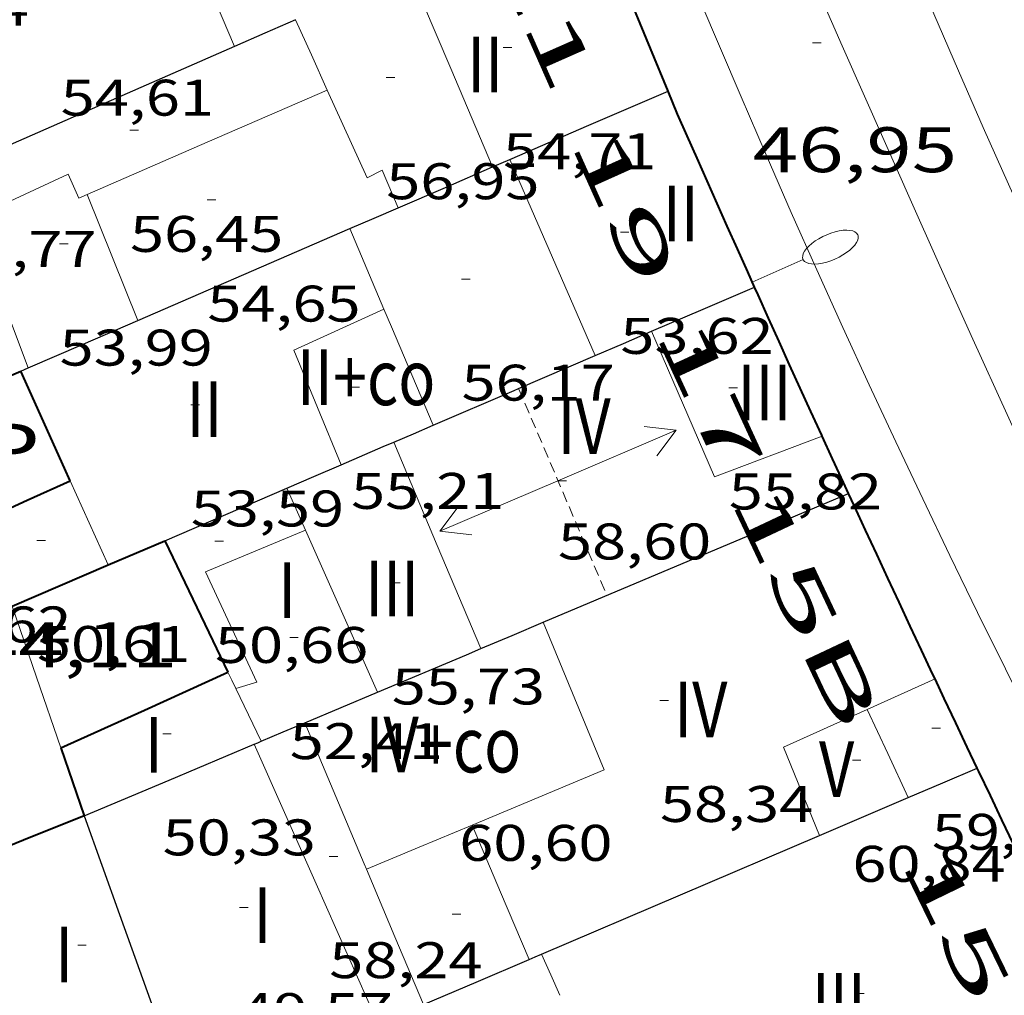
# Model space of a CAD drawing. Units: inches. Extents: x 451000 to 452044, y 4598495 to 4599002.
# Drawn here: x 451798 to 451821, y 4598532 to 4598555 of the extents above; entities that cross this region are included whole.
import ezdxf
from ezdxf.enums import TextEntityAlignment as Align

# ---------------------------------------------------------------- set-up
doc = ezdxf.new("R2010")
doc.units = ezdxf.units.IN
doc.header["$MEASUREMENT"] = 0
doc.linetypes.add('DGN Style 1', pattern=[6.27157924, 0.01043524, -6.261144000000001])
doc.linetypes.add('TRAZOS2', pattern=[0.375, 0.25, -0.125])
for name, color, linetype, lineweight in [('CARENER', 7, 'Continuous', 0), ('COTA ALTIMETRICA', 7, 'Continuous', 0), ('COTA EDIFICI', 7, 'Continuous', 0), ('EIX VIA URBANA PAVIMENTADA', 7, 'Continuous', 0), ('FACANA EXTERIOR', 7, 'Continuous', 0), ('FACANA INTERIOR', 7, 'Continuous', 0), ('FANAL', 7, 'Continuous', 0), ('LINIA VOLUMETRICA', 7, 'Continuous', 0), ('MITGERES', 7, 'Continuous', 0), ('MUR', 7, 'Continuous', 0), ('PATI INTERIOR', 7, 'Continuous', 0), ('TEXT DE NUMERO DE PLANTES', 7, 'Continuous', 0), ('TEXT DE NUMERO DE POLICIA', 7, 'Continuous', 0), ('VORERA', 7, 'Continuous', 0)]:
    doc.layers.add(name, color=color, linetype=linetype, lineweight=lineweight)
doc.styles.add('Style-Arial', font='ARIAL.TTF')

# ---------------------------------------------------------------- blocks, each defined once
blk = doc.blocks.new('COTA')
at = {"color": 0, "linetype": 'ByBlock', "lineweight": -2}
blk.add_line((0, 0), (0.2, 0), dxfattribs=at)
blk = doc.blocks.new('FANALP')
at = {"color": 0, "linetype": 'ByBlock', "lineweight": -2, "flags": 128}
for points in [[(2.7, 0), (2.692, 0.046), (2.668, 0.09), (2.63, 0.132), (2.576, 0.17), (2.51, 0.206), (2.432, 0.236), (2.344, 0.262), (2.248, 0.28), (2.146, 0.294), (2.04, 0.3), (1.936, 0.298), (1.83, 0.292), (1.73, 0.278), (1.636, 0.256), (1.55, 0.23), (1.474, 0.198), (1.41, 0.162), (1.36, 0.122), (1.326, 0.08), (1.304, 0.036), (1.3, -0.01), (1.312, -0.056), (1.34, -0.1), (1.382, -0.14), (1.438, -0.18), (1.508, -0.214), (1.588, -0.242), (1.678, -0.266), (1.776, -0.284), (1.878, -0.296), (1.982, -0.3), (2.088, -0.298), (2.192, -0.288), (2.292, -0.272), (2.384, -0.252), (2.468, -0.224), (2.54, -0.19), (2.602, -0.154), (2.648, -0.112), (2.68, -0.07), (2.698, -0.024), (2.7, 0)], [(1.3, 0), (0, 0)]]:
    blk.add_lwpolyline(points, dxfattribs=at)
blk = doc.blocks.new('SENTIT')
at = {"color": 0, "linetype": 'ByBlock', "lineweight": -2}
blk.add_line((0, 0), (3, 0), dxfattribs=at)
at = {"color": 0, "linetype": 'ByBlock', "lineweight": -2, "flags": 128}
blk.add_lwpolyline([(2.35, 0.376), (3, 0), (2.35, -0.374)], dxfattribs=at)

msp = doc.modelspace()

# ---------------------------------------------------------------- linework, layer by layer
at = {"layer": 'CARENER', "color": 1, "linetype": 'TRAZOS2', "lineweight": 20}
for points, elevation in [([(451809.9993531329, 4598546.001735884), (451809.9995064618, 4598546.001376494)], 58.62931435534119), ([(451809.9995064618, 4598546.001376494), (451812.0607874858, 4598541.169908036)], 58.62930965278976)]:
    msp.add_lwpolyline(points, dxfattribs=dict(at, elevation=elevation))
at = {"layer": 'EIX VIA URBANA PAVIMENTADA', "color": 1, "linetype": 'Continuous', "lineweight": 20}
msp.add_polyline3d([(451828.0277365996, 4598531.200771426, 44.65806923776321), (451827.1497491843, 4598533.038780937, 44.84006951993602), (451826.331760997, 4598534.762789817, 45.01106978505441), (451825.5687720983, 4598536.381798116, 45.1710700331184), (451824.85678252, 4598537.900805873, 45.32207026722881), (451824.1927923028, 4598539.325813121, 45.46407048738561), (451823.5738014876, 4598540.66281989, 45.59707069358881), (451822.9948101122, 4598541.917826229, 45.72207088738881), (451822.4538182041, 4598543.094832158, 45.83907106878561), (451821.4458334097, 4598545.304843233, 46.06007141142401), (451820.5698467411, 4598547.240852881, 46.25407171220161), (451819.8068584267, 4598548.9368613, 46.42407197576961), (451819.1428686722, 4598550.422868643, 46.57307220677921), (451818.5648776476, 4598551.723875045, 46.70307240833122), (451817.5578933783, 4598554.002886219, 46.93207276337281), (451816.8069052039, 4598555.714894571, 47.1040730300416)], dxfattribs=at)
at = {"layer": 'FACANA EXTERIOR', "color": 1, "linetype": 'Continuous', "lineweight": 40, "flags": 128}
for points, elevation in [([(451813.4878761519, 4598552.944914215), (451813.0769027567, 4598553.936939444), (451812.4478943085, 4598555.473924621), (451811.8258974438, 4598557.013923015), (451811.5939090939, 4598557.596934392)], 55.23011386134348), ([(451817.704815448, 4598543.548869452), (451817.5868125611, 4598543.804868534), (451817.3318210153, 4598544.358873539), (451817.0878246669, 4598544.889876212)], 58.77409118416836)]:
    msp.add_lwpolyline(points, dxfattribs=dict(at, elevation=elevation))
at = {"layer": 'FACANA EXTERIOR', "color": 1, "linetype": 'Continuous', "lineweight": 40, "elevation": 55.23011377674993}
msp.add_lwpolyline([(451813.4878767335, 4598552.944912811), (451813.4878761519, 4598552.944914215)], dxfattribs=at)
at = {"layer": 'FACANA EXTERIOR', "color": 1, "linetype": 'Continuous', "lineweight": 40, "extrusion": (0.8964268235690771, 0.4359041069293377, 0.08004098667552437), "elevation": 2409550.233265232, "flags": 128}
msp.add_lwpolyline([(3937938.421117443, -193423.6195320415), (3937938.53607413, -193423.6365907443), (3937939.159173517, -193423.737933451), (3937939.780936277, -193423.8472874812), (3937940.401362413, -193423.9636560418), (3937941.020451923, -193424.088035926), (3937941.636868185, -193424.2204641123), (3937942.252847131, -193424.3609386251), (3937942.86659014, -193424.5093894584), (3937943.19583334, -193424.5926557416)], dxfattribs=at)
at = {"layer": 'FACANA EXTERIOR', "color": 1, "linetype": 'Continuous', "lineweight": 40}
for points in [[(451815.5068474578, 4598548.369893048, 57.10708853869281), (451815.3478498973, 4598548.723894803, 56.96008831078401), (451815.1078535922, 4598549.259897455, 56.72908795264161), (451814.8688572659, 4598549.792900095, 56.49008758209601), (451814.6318609273, 4598550.323902716, 56.24408720069761), (451814.3978645784, 4598550.852905313, 55.99108680844641), (451814.1648682006, 4598551.377907895, 55.73008640379201), (451813.9338718107, 4598551.900910457, 55.46208598828481), (451813.712875277, 4598552.402912913, 55.19708557742881), (451813.4878790407, 4598552.94491546, 55.23008562859201)], [(451817.0878235043, 4598544.889875656, 58.37509050460001), (451817.0778236482, 4598544.910875766, 58.36809049374721), (451816.8258274383, 4598545.461878532, 58.19009021777602), (451816.5758312162, 4598546.01088128, 58.00308992785121), (451816.3268349729, 4598546.556884015, 57.81008962862401), (451816.0798387253, 4598547.101886734, 57.60908931699361), (451815.8338424639, 4598547.644889443, 57.40008899296001), (451815.5898461905, 4598548.185892133, 57.18308865652321), (451815.5068474578, 4598548.369893048, 57.10708853869281)], [(451820.7097702937, 4598537.136836154, 60.04209308911681), (451820.475773664, 4598537.628838692, 59.98209299609282), (451820.2077775429, 4598538.194841604, 59.90509287671201), (451819.9397814144, 4598538.759844513, 59.82009274492801), (451819.7227845758, 4598539.220846874, 59.74409262709761)], [(451823.997723705, 4598530.324800645, 60.26309343175522), (451823.7577270659, 4598530.816803228, 60.28609346741441), (451823.4807309386, 4598531.383806209, 60.30409349532161), (451823.2047348128, 4598531.950809184, 60.31509351237602), (451822.9287386947, 4598532.518812157, 60.31709351547681), (451822.6527425765, 4598533.086815133, 60.31209350772482), (451822.3787464614, 4598533.654818092, 60.29909348756961), (451822.1037503448, 4598534.22282106, 60.27709345346081), (451821.8307542312, 4598534.790824012, 60.24809340849922), (451821.5577581177, 4598535.358826963, 60.21009334958401), (451821.2857620057, 4598535.926829908, 60.16509327981601), (451821.0147658953, 4598536.494832844, 60.11209319764481), (451820.7447697789, 4598537.061835772, 60.05109310307041), (451820.7097702937, 4598537.136836154, 60.04209308911681)]]:
    msp.add_polyline3d(points, dxfattribs=at)
at = {"layer": 'FACANA INTERIOR', "color": 204, "linetype": 'Continuous', "lineweight": 40, "extrusion": (0.3223174545748155, -0.8900666089604398, 0.3223242002861023), "elevation": -3947373.177137226, "flags": 128}
msp.add_lwpolyline([(1990558.034707279, 1344122.813491323), (1990558.973146054, 1344122.989907003), (1990559.912525077, 1344123.165266301)], dxfattribs=at)
at = {"layer": 'FACANA INTERIOR', "color": 204, "linetype": 'Continuous', "lineweight": 40, "extrusion": (0.7034889076928322, 0.2942322726943065, 0.6469395075726085), "elevation": 1670911.434124804, "flags": 128}
msp.add_lwpolyline([(4068095.042734222, -1417528.144040506), (4068095.367131121, -1417528.130926442), (4068097.85030489, -1417528.027325339)], dxfattribs=at)
at = {"layer": 'FACANA INTERIOR', "color": 204, "linetype": 'Continuous', "lineweight": 40, "extrusion": (0.4134536959703257, -0.9105251458847528, 1.6638898309704e-07), "elevation": -4000291.62428104, "flags": 128}
msp.add_lwpolyline([(2312657.578230701, 51.25368288708575), (2312658.678700037, 51.18268277701331), (2312659.77916937, 51.11168266692896)], dxfattribs=at)
at = {"layer": 'FACANA INTERIOR', "color": 204, "linetype": 'Continuous', "lineweight": 40, "extrusion": (-4.723038376893866e-06, -0.6454601092410207, 0.7637939822728788), "elevation": -2968137.838641743, "flags": 128}
msp.add_lwpolyline([(451766.7637587509, 3512374.638297292), (451767.4247598524, 3512375.010125649), (451768.0857609542, 3512375.381954008)], dxfattribs=at)
at = {"layer": 'FACANA INTERIOR', "color": 204, "linetype": 'Continuous', "lineweight": 40, "extrusion": (-0.4941800205881643, -0.2054891725078824, 0.844724989113917), "elevation": -1168178.502837664, "flags": 128}
msp.add_lwpolyline([(-4072617.625905577, 1843871.501714172), (-4072615.0310783, 1843871.668007215), (-4072614.223185377, 1843871.720324127)], dxfattribs=at)
at = {"layer": 'FACANA INTERIOR', "color": 204, "linetype": 'Continuous', "lineweight": 40, "extrusion": (-0.488274123105342, 0.7233059509154467, 0.488279512242743), "elevation": 3105575.59773927, "flags": 128}
msp.add_lwpolyline([(-2947375.135553466, -1737550.046448289), (-2947376.334349664, -1737549.580072037), (-2947377.532317038, -1737549.114841671)], dxfattribs=at)
at = {"layer": 'FACANA INTERIOR', "color": 204, "linetype": 'Continuous', "lineweight": 40, "extrusion": (-0.002561467143551462, 1.973750067081641e-08, 0.9999967194376551), "elevation": -1106.562406192096, "flags": 128}
msp.add_lwpolyline([(451797.9552363272, 4598537.610021124), (451799.9072524646, 4598538.494007682), (451801.8592685944, 4598539.376994241)], dxfattribs=at)
at = {"layer": 'FACANA INTERIOR', "color": 204, "linetype": 'Continuous', "lineweight": 40, "extrusion": (-5.124355358388975e-07, -0.06910392620644865, 0.9976094663657674), "elevation": -317726.5006713089, "flags": 128}
msp.add_lwpolyline([(451765.207580668, 4587551.507681407), (451765.4805809546, 4587550.711777493), (451765.7525812397, 4587549.91587358)], dxfattribs=at)
at = {"layer": 'FACANA INTERIOR', "color": 204, "linetype": 'Continuous', "lineweight": 40, "extrusion": (0.3574198645928024, -0.8628426068871642, 0.3574264625550628), "elevation": -3806312.428903681, "flags": 128}
msp.add_lwpolyline([(2177267.797923612, 1456759.171848272), (2177266.273426413, 1456759.212536118), (2177264.748005343, 1456759.254294697)], dxfattribs=at)
at = {"layer": 'LINIA VOLUMETRICA', "color": 1, "linetype": 'Continuous', "lineweight": 20, "extrusion": (-1.919320683104896e-07, -0.02568838285588191, 0.9996699990427905), "elevation": -118074.5431998382, "flags": 128}
msp.add_lwpolyline([(451769.0065269835, 4597041.247478181), (451768.0305257365, 4597043.544239786), (451767.0555244912, 4597045.841001391)], dxfattribs=at)
at = {"layer": 'LINIA VOLUMETRICA', "color": 1, "linetype": 'Continuous', "lineweight": 20, "extrusion": (0.8669149558294743, 0.3524583823394891, 0.3524649600709429), "elevation": 2012498.234946039, "flags": 128}
msp.add_lwpolyline([(4089774.702692186, -757917.4784928242), (4089772.20408389, -757917.5885563066), (4089769.704549227, -757917.6975512115)], dxfattribs=at)
at = {"layer": 'LINIA VOLUMETRICA', "color": 1, "linetype": 'Continuous', "lineweight": 20, "extrusion": (0.538537013989904, 0.2622215620383444, 0.8007607239150838), "elevation": 1449199.386507137, "flags": 128}
msp.add_lwpolyline([(3936695.298796703, -1937287.627243257), (3936694.396895742, -1937287.595522846), (3936693.495456081, -1937287.565471932)], dxfattribs=at)
at = {"layer": 'LINIA VOLUMETRICA', "color": 1, "linetype": 'Continuous', "lineweight": 20, "extrusion": (-0.3986832752517003, 0.9170886794822904, 7.604404368254402e-08), "elevation": 4037153.560630214, "flags": 128}
msp.add_lwpolyline([(-2247711.897692333, 56.25608621355771), (-2247708.840176023, 56.22308616239449), (-2247705.782659713, 56.1910861127817)], dxfattribs=at)
at = {"layer": 'LINIA VOLUMETRICA', "color": 1, "linetype": 'Continuous', "lineweight": 20, "extrusion": (0.006405795920818877, -0.01468613680259843, 0.9998716333432188), "elevation": -64584.4089912127, "flags": 128}
msp.add_lwpolyline([(451802.1543622094, 4598094.165678219), (451801.1561422429, 4598096.453936122), (451800.1579222764, 4598098.742194021)], dxfattribs=at)
at = {"layer": 'LINIA VOLUMETRICA', "color": 1, "linetype": 'Continuous', "lineweight": 20, "extrusion": (0.8922147935922259, 0.3193340632801275, 0.3193407555013693), "elevation": 1871594.098356911, "flags": 128}
msp.add_lwpolyline([(4177342.55668582, -630641.6534395867), (4177344.140203144, -630641.4592727149), (4177345.722778957, -630641.2640505887)], dxfattribs=at)
at = {"layer": 'LINIA VOLUMETRICA', "color": 1, "linetype": 'Continuous', "lineweight": 20, "extrusion": (0.8632164143342541, 0.3569682839306111, 0.3569748818776304), "elevation": 2031563.002594047, "flags": 128}
msp.add_lwpolyline([(4076869.997816649, -776308.3143934616), (4076871.017261997, -776308.2919122302), (4076872.037631446, -776308.2705015335)], dxfattribs=at)
at = {"layer": 'LINIA VOLUMETRICA', "color": 1, "linetype": 'Continuous', "lineweight": 20, "extrusion": (-0.06384020227312091, -0.01614402438430698, 0.9978295440857653), "elevation": -103027.2099045115, "flags": 128}
msp.add_lwpolyline([(-4347437.202656491, 1562021.967670826), (-4347440.067401669, 1562021.557646392), (-4347440.481782674, 1562023.835559912)], dxfattribs=at)
at = {"layer": 'LINIA VOLUMETRICA', "color": 1, "linetype": 'Continuous', "lineweight": 20, "extrusion": (0.4214980376095358, 0.1586246445848226, 0.8928480421783145), "elevation": 919929.1776023719, "flags": 128}
msp.add_lwpolyline([(4144724.109844333, -1823661.22313351), (4144726.600368212, -1823661.112110565), (4144727.052637235, -1823661.092126434)], dxfattribs=at)
at = {"layer": 'LINIA VOLUMETRICA', "color": 1, "linetype": 'Continuous', "lineweight": 20, "elevation": 57.81793352950977, "flags": 128}
msp.add_lwpolyline([(451813.1030719679, 4598547.336011231), (451813.1029674528, 4598547.336253204)], dxfattribs=at)
at = {"layer": 'LINIA VOLUMETRICA', "color": 1, "linetype": 'Continuous', "lineweight": 20, "elevation": 57.72708949996741}
for points in [[(451817.0878246669, 4598544.889876212), (451814.5708123784, 4598543.937893282), (451813.1030719679, 4598547.336011231)], [(451817.0878235046, 4598544.889875661), (451817.0878246669, 4598544.889876212)]]:
    msp.add_lwpolyline(points, dxfattribs=at)
at = {"layer": 'LINIA VOLUMETRICA', "color": 1, "linetype": 'Continuous', "lineweight": 20, "extrusion": (-0.006713014762831051, 0.006713116796862687, 0.9999549337323488), "elevation": 27895.48183858945, "flags": 128}
msp.add_lwpolyline([(451799.3249374079, 4598456.280338993), (451798.3088226093, 4598458.690404747), (451797.2937077976, 4598461.101470514)], dxfattribs=at)
at = {"layer": 'LINIA VOLUMETRICA', "color": 1, "linetype": 'Continuous', "lineweight": 20, "extrusion": (-2.697110148766745e-07, -0.03554662669283918, 0.9993680189653297), "elevation": -163408.0479176417, "flags": 128}
msp.add_lwpolyline([(451765.5211978888, 4595641.061027918), (451765.0771972003, 4595642.045651706), (451764.6341965137, 4595643.030275495)], dxfattribs=at)
at = {"layer": 'LINIA VOLUMETRICA', "color": 1, "linetype": 'Continuous', "lineweight": 20, "extrusion": (0.5706421546112497, 0.2204195442411198, 0.7910643184325582), "elevation": 1271472.420564397, "flags": 128}
msp.add_lwpolyline([(4126858.809030833, -1644115.860145845), (4126859.344307388, -1644115.827451791), (4126859.879011444, -1644115.793123035)], dxfattribs=at)
at = {"layer": 'LINIA VOLUMETRICA', "color": 1, "linetype": 'Continuous', "lineweight": 20, "extrusion": (-0.6582235333657305, -0.3216257670731708, 0.6806604484455725), "elevation": -1776360.020265888, "flags": 128}
msp.add_lwpolyline([(-3933330.094067848, 1650499.580922994), (-3933332.698267761, 1650499.718788526), (-3933334.233680302, 1650499.800688843)], dxfattribs=at)
at = {"layer": 'LINIA VOLUMETRICA', "color": 1, "linetype": 'Continuous', "lineweight": 20, "extrusion": (0.03130065539965222, -0.0346353491045436, 0.9989097364446693), "elevation": -145069.2502775195, "flags": 128}
msp.add_lwpolyline([(3418474.256437576, 3105430.178695719), (3418473.004412834, 3105426.665663101), (3418469.847766449, 3105427.779551493)], dxfattribs=at)
at = {"layer": 'LINIA VOLUMETRICA', "color": 1, "linetype": 'Continuous', "lineweight": 20, "extrusion": (0.8149961005442099, 0.4097416649345514, 0.4097476346660153), "elevation": 2252452.218732209, "flags": 128}
msp.add_lwpolyline([(3905583.495836024, -1011714.933059985), (3905583.286099945, -1011714.924289955), (3905583.077257302, -1011714.916616178)], dxfattribs=at)
at = {"layer": 'LINIA VOLUMETRICA', "color": 1, "linetype": 'Continuous', "lineweight": 20, "extrusion": (-0.4104057159215123, 0.9119030366979514, -7.827995336025624e-08), "elevation": 4007992.483063348, "flags": 128}
msp.add_lwpolyline([(-2299280.82352994, 60.73483914136105), (-2299281.690951021, 60.45583870879947), (-2299282.558372103, 60.17783827778826)], dxfattribs=at)
at = {"layer": 'LINIA VOLUMETRICA', "color": 1, "linetype": 'Continuous', "lineweight": 20, "extrusion": (0.901047238599253, 0.4337209630772547, -5.299436921417609e-14), "elevation": 2401578.964150531, "flags": 128}
msp.add_lwpolyline([(3947544.264452213, 51.71108030000463), (3947543.57968988, 51.73408033566383), (3947542.894927545, 51.75808037287344)], dxfattribs=at)
at = {"layer": 'LINIA VOLUMETRICA', "color": 1, "linetype": 'Continuous', "lineweight": 20, "extrusion": (0.3037964641056143, 0.06856794513289408, 0.9502663549222286), "elevation": 452630.5058860494, "flags": 128}
msp.add_lwpolyline([(4386224.807894247, -1380878.527759456), (4386227.005438776, -1380878.142449873), (4386227.435452932, -1380880.357979971)], dxfattribs=at)
at = {"layer": 'LINIA VOLUMETRICA', "color": 1, "linetype": 'Continuous', "lineweight": 20, "extrusion": (-2.636369284188716e-07, -0.03396098390572147, 0.9994231594135119), "elevation": -156109.8036376578, "flags": 128}
msp.add_lwpolyline([(451783.3976069975, 4595889.40916448), (451782.9206060772, 4595890.439760483), (451782.4426051555, 4595891.470356487)], dxfattribs=at)
at = {"layer": 'LINIA VOLUMETRICA', "color": 1, "linetype": 'Continuous', "lineweight": 20, "extrusion": (0.8433167444153559, 0.3292184904993788, 0.4247729441737031), "elevation": 1894964.486878304, "flags": 128}
msp.add_lwpolyline([(4119388.076373212, -889062.8718213894), (4119384.508118187, -889063.0850107371), (4119384.369244253, -889063.093847601)], dxfattribs=at)
at = {"layer": 'LINIA VOLUMETRICA', "color": 1, "linetype": 'Continuous', "lineweight": 20, "extrusion": (-0.0652851926551459, -0.06528420195621476, 0.9957287866657873), "elevation": -329649.6523585169, "flags": 128}
msp.add_lwpolyline([(-2932210.736790314, 3555860.928319189), (-2932207.404190887, 3555859.639413198), (-2932204.070177244, 3555858.350507207)], dxfattribs=at)
at = {"layer": 'LINIA VOLUMETRICA', "color": 1, "linetype": 'Continuous', "lineweight": 20, "extrusion": (0.01704297820453996, -1.278241672116855e-07, 0.9998547578993178), "elevation": 7760.366878774449, "flags": 128}
msp.add_lwpolyline([(4598539.197409648, -451707.7684383028), (4598538.682408956, -451706.5362573832), (4598538.166408265, -451705.3040764635)], dxfattribs=at)
at = {"layer": 'LINIA VOLUMETRICA', "color": 1, "linetype": 'Continuous', "lineweight": 20, "extrusion": (-1.806140329653126e-07, -0.02419673390588391, 0.999707216172943), "elevation": -111208.910616614, "flags": 128}
msp.add_lwpolyline([(451774.5854314946, 4597194.272991431), (451775.2514323339, 4597192.70252911), (451775.9164331715, 4597191.132066785)], dxfattribs=at)
at = {"layer": 'LINIA VOLUMETRICA', "color": 1, "linetype": 'Continuous', "lineweight": 20, "extrusion": (0.02096962065494575, -0.0499302332230078, 0.9985325467003485), "elevation": -220070.8974170609, "flags": 128}
msp.add_lwpolyline([(2197184.952806542, 4058891.259471754), (2197184.952806542, 4058889.542172961), (2197184.952806542, 4058887.824874167)], dxfattribs=at)
at = {"layer": 'LINIA VOLUMETRICA', "color": 1, "linetype": 'Continuous', "lineweight": 20, "extrusion": (-0.9126344440920774, -0.4087766765152095, 1.392569164428363e-05), "elevation": -2292110.805536369, "flags": 128}
msp.add_lwpolyline([(-4012088.759597407, 86.402312771254), (-4012089.285549742, 86.43031281466793), (-4012089.811502076, 86.45831285807887)], dxfattribs=at)
at = {"layer": 'LINIA VOLUMETRICA', "color": 1, "linetype": 'Continuous', "lineweight": 20}
for points in [[(451805.531866888, 4598552.968975864, 56.99808836969921), (451806.4608527891, 4598550.92096564, 57.04508844256801), (451806.8118546839, 4598551.098963252, 57.04508844256801), (451807.1858485941, 4598550.219959051, 57.03708843016481)], [(451799.9238396951, 4598550.531014635, 56.49808759449921), (451799.7288387478, 4598550.446015983, 56.49608759139841), (451799.4798426184, 4598551.007018741, 56.52608763791041), (451797.2308312178, 4598549.964034189, 54.87208507354881), (451798.5488068718, 4598546.486018796, 54.65408473556161)], [(451803.393757583, 4598538.999970429, 52.47608135879041), (451803.884759452, 4598539.145966929, 52.48908137894561), (451802.6857771082, 4598541.717980014, 52.51908142545761), (451805.0217881505, 4598542.695963806, 52.54708146886881)]]:
    msp.add_polyline3d(points, dxfattribs=at)
at = {"layer": 'MITGERES', "color": 1, "linetype": 'Continuous', "lineweight": 30, "extrusion": (-0.4018250821597362, 0.9157164426542314, -3.832176331019309e-08), "elevation": 4029425.575027682, "flags": 128}
msp.add_lwpolyline([(-2261539.65699079, 54.40149879771113), (-2261538.88054577, 54.26049857910475), (-2261538.104100749, 54.12049836204875)], dxfattribs=at)
at = {"layer": 'MITGERES', "color": 1, "linetype": 'Continuous', "lineweight": 30, "extrusion": (-0.2409222956013003, 0.1151647199903516, 0.9636874673626009), "elevation": 420793.6850011491, "flags": 128}
msp.add_lwpolyline([(-4343760.0409652, -1518389.424717193), (-4343757.555436618, -1518391.649167274), (-4343755.069908031, -1518393.873617354)], dxfattribs=at)
at = {"layer": 'MITGERES', "color": 1, "linetype": 'Continuous', "lineweight": 30}
for points, elevation in [([(451809.7908611785, 4598551.345941034), (451811.6388701134, 4598552.145928255), (451813.4878761519, 4598552.944914215)], 54.72408484411426), ([(451813.1028358854, 4598547.33590969), (451813.1030719679, 4598547.336011231)], 56.50208760239184), ([(451808.0008113279, 4598545.141944997), (451809.8938204404, 4598545.955931896), (451809.9995064618, 4598546.001376494)], 54.65208473246088), ([(451810.5747804244, 4598540.542918335), (451814.1397973555, 4598542.045893616), (451817.704815448, 4598543.548869452)], 55.90108667034656)]:
    msp.add_lwpolyline(points, dxfattribs=dict(at, elevation=elevation))
at = {"layer": 'MITGERES', "color": 1, "linetype": 'Continuous', "lineweight": 30, "flags": 128}
for points, elevation in [([(451813.4878761519, 4598552.944914215), (451813.4878790428, 4598552.944915464)], 55.43608539164112), ([(451813.1030719679, 4598547.336011231), (451814.3048416718, 4598547.85290137), (451815.5068474582, 4598548.369893053)], 56.50217323602006), ([(451809.9995064618, 4598546.001376494), (451811.7868295508, 4598546.769918795)], 55.37644081972454), ([(451817.704815448, 4598543.548869452), (451817.7048142864, 4598543.548868896)], 59.33109198790044)]:
    msp.add_lwpolyline(points, dxfattribs=dict(at, elevation=elevation))
at = {"layer": 'MITGERES', "color": 1, "linetype": 'Continuous', "lineweight": 30, "extrusion": (0.1670129350050225, -0.6971758666033859, 0.6971746485399667), "elevation": -3130502.788291807, "flags": 128}
msp.add_lwpolyline([(1510677.129390885, 3044437.676294661), (1510678.311964231, 3044437.972012247), (1510679.494770549, 3044438.269124726)], dxfattribs=at)
at = {"layer": 'MITGERES', "color": 1, "linetype": 'Continuous', "lineweight": 30, "extrusion": (0.2354918619922071, -0.7948072387390198, 0.5593076400188882), "elevation": -3548533.760952042, "flags": 128}
msp.add_lwpolyline([(1739556.137401723, 2394296.809116555), (1739556.354836165, 2394296.856163521), (1739556.571027718, 2394296.902004155)], dxfattribs=at)
at = {"layer": 'MITGERES', "color": 1, "linetype": 'Continuous', "lineweight": 30, "extrusion": (0.3223245998027565, -0.8900614394495379, 0.3223313301046145), "elevation": -3947346.180314609, "flags": 128}
msp.add_lwpolyline([(1990605.621266928, 1344148.715222318), (1990606.232426997, 1344148.830368176), (1990606.844527311, 1344148.944457651)], dxfattribs=at)
at = {"layer": 'MITGERES', "color": 1, "linetype": 'Continuous', "lineweight": 30, "extrusion": (-2.999873932164382e-06, -0.4068507565069467, 0.9134946425243698), "elevation": -1870875.460105796, "flags": 128}
msp.add_lwpolyline([(451767.2008697595, 4200773.215579778), (451769.6778738293, 4200774.388001684), (451772.1538778974, 4200775.560423589)], dxfattribs=at)
at = {"layer": 'MITGERES', "color": 1, "linetype": 'Continuous', "lineweight": 30, "extrusion": (0.3224932688720777, -0.8899392214493256, 0.3225000366796417), "elevation": -3946707.938706505, "flags": 128}
msp.add_lwpolyline([(1991479.372492525, 1344714.866070132), (1991480.764322384, 1344715.125956378), (1991482.155212071, 1344715.386899073)], dxfattribs=at)
at = {"layer": 'MITGERES', "color": 1, "linetype": 'Continuous', "lineweight": 30, "extrusion": (0.3950914972889275, -0.9186417739086266, -7.535900546563339e-08), "elevation": -4045910.166772936, "flags": 128}
msp.add_lwpolyline([(2231899.910006307, 55.72019109478887), (2231900.626284598, 55.95919146533446), (2231901.342562891, 56.19719183432968)], dxfattribs=at)
at = {"layer": 'MITGERES', "color": 1, "linetype": 'Continuous', "lineweight": 30, "extrusion": (-0.1896749710432413, 1.427459617959213e-06, 0.9818469358090944), "elevation": -85636.70843165283, "flags": 128}
msp.add_lwpolyline([(-4598549.809042847, 443572.8308415829), (-4598549.848042903, 443572.9204687293), (-4598549.886042955, 443573.0100958753)], dxfattribs=at)
at = {"layer": 'MITGERES', "color": 1, "linetype": 'Continuous', "lineweight": 30, "extrusion": (-0.2388994333814231, -0.2388958757591191, 0.9411991400736184), "elevation": -1206458.705798659, "flags": 128}
msp.add_lwpolyline([(-2932212.911712864, 3361149.845727033), (-2932212.72786475, 3361150.337066757), (-2932212.54260242, 3361150.828406482)], dxfattribs=at)
at = {"layer": 'MITGERES', "color": 1, "linetype": 'Continuous', "lineweight": 30, "extrusion": (-0.4526007555318438, 0.8625190542070548, 0.2263038603775293), "elevation": 3761856.532048218, "flags": 128}
msp.add_lwpolyline([(-2536808.794847298, -873941.6656874944), (-2536809.865842415, -873941.2981518732), (-2536810.133812567, -873941.2057546497)], dxfattribs=at)
at = {"layer": 'MITGERES', "color": 1, "linetype": 'Continuous', "lineweight": 30, "extrusion": (-0.4882241486924362, 0.7233733410454236, 0.4882296489341131), "elevation": 3105908.070192746, "flags": 128}
msp.add_lwpolyline([(-2947059.340735261, -1737500.394184834), (-2947060.016750748, -1737500.131784963), (-2947060.693595108, -1737499.86823924)], dxfattribs=at)
at = {"layer": 'MITGERES', "color": 1, "linetype": 'Continuous', "lineweight": 30, "extrusion": (0.0475440444248105, -0.7063073077214326, 0.706306980638754), "elevation": -3226466.659127354, "flags": 128}
msp.add_lwpolyline([(759626.8683549457, 3219254.164345894), (759628.3323785847, 3219254.89608293), (759629.7963350546, 3219255.626407347)], dxfattribs=at)
at = {"layer": 'MITGERES', "color": 1, "linetype": 'Continuous', "lineweight": 30, "extrusion": (-0.5379956943027847, 0.5960560138981301, 0.5960518947269079), "elevation": 2497948.921837138, "flags": 128}
msp.add_lwpolyline([(-3416541.735814357, -1854236.959271964), (-3416542.483345226, -1854236.523376423), (-3416543.230206061, -1854236.086235468)], dxfattribs=at)
at = {"layer": 'MITGERES', "color": 1, "linetype": 'Continuous', "lineweight": 30, "extrusion": (-0.1098002485997903, -0.6225896988970033, 0.7748070548431804), "elevation": -2912569.573020462, "flags": 128}
msp.add_lwpolyline([(-353735.0555311711, 3569663.767033098), (-353733.1650096002, 3569665.344073676), (-353732.8568070965, 3569665.600322998)], dxfattribs=at)
at = {"layer": 'MITGERES', "color": 1, "linetype": 'Continuous', "lineweight": 30, "extrusion": (0.3883904303000008, -0.9214949124392272, 3.704054398826826e-08), "elevation": -4062052.810612842, "flags": 128}
msp.add_lwpolyline([(2202364.247891447, 53.37654316740473), (2202365.167054447, 53.78454379996793), (2202366.086217447, 54.19154443098074)], dxfattribs=at)
at = {"layer": 'MITGERES', "color": 1, "linetype": 'Continuous', "lineweight": 30, "extrusion": (-0.3052308537494526, -0.3052262218893473, 0.9020371829312445), "elevation": -1541451.257326199, "flags": 128}
msp.add_lwpolyline([(-2932210.670322062, 3221295.552609405), (-2932210.461725237, 3221296.122505454), (-2932210.251714199, 3221296.692401504)], dxfattribs=at)
at = {"layer": 'MITGERES', "color": 1, "linetype": 'Continuous', "lineweight": 30, "extrusion": (0.264085483718371, -0.9276389134652199, 0.2640926040507392), "elevation": -4146453.774655944, "flags": 128}
msp.add_lwpolyline([(1693642.57023737, 1135408.558179422), (1693644.709523277, 1135409.547297225), (1693646.847847401, 1135410.53745184)], dxfattribs=at)
at = {"layer": 'MITGERES', "color": 1, "linetype": 'Continuous', "lineweight": 30, "extrusion": (0.3925582198317558, -0.9197271573909968, 3.837197886149721e-15), "elevation": -4052040.698501533, "flags": 128}
msp.add_lwpolyline([(2220730.01827176, 52.65508165186056), (2220730.107429062, 52.69408171232615), (2220730.196586365, 52.73408177434215)], dxfattribs=at)
at = {"layer": 'MITGERES', "color": 1, "linetype": 'Continuous', "lineweight": 30, "extrusion": (0.3921230888252608, -0.9199127584777467, 9.466446696399757e-14), "elevation": -4053083.650198958, "flags": 128}
msp.add_lwpolyline([(2218826.467113431, 58.64309130379029), (2218827.344374729, 58.98009182627509), (2218828.221636029, 59.31809235031029)], dxfattribs=at)
at = {"layer": 'MITGERES', "color": 1, "linetype": 'Continuous', "lineweight": 30, "extrusion": (-5.275792491734256e-06, -0.6998134607231186, 0.7143256401410342), "elevation": -3218078.199969587, "flags": 128}
msp.add_lwpolyline([(451782.3550451073, 3284894.72446852), (451783.3910467352, 3284895.344634743), (451784.4280483645, 3284895.964800973)], dxfattribs=at)
at = {"layer": 'MITGERES', "color": 1, "linetype": 'Continuous', "lineweight": 30, "extrusion": (-0.3329393749585647, 2.535456801617723e-06, 0.9429482343139373), "elevation": -150362.4502594096, "flags": 128}
msp.add_lwpolyline([(-4598539.462482758, 426007.7471204576), (-4598537.162479213, 426008.6241583651), (-4598534.86347567, 426009.5011962725)], dxfattribs=at)
at = {"layer": 'MITGERES', "color": 1, "linetype": 'Continuous', "lineweight": 30, "extrusion": (0.3925436272652633, -0.9197333856577267, -7.487296084184652e-08), "elevation": -4052068.789331059, "flags": 128}
msp.add_lwpolyline([(2220669.973561654, 54.75469497413131), (2220673.501774885, 56.11269707957451), (2220677.029988116, 57.47169918656812)], dxfattribs=at)
at = {"layer": 'MITGERES', "color": 1, "linetype": 'Continuous', "lineweight": 30, "extrusion": (-5.253416829241989e-06, -0.7013348485048349, 0.712831978971975), "elevation": -3225074.426042803, "flags": 128}
msp.add_lwpolyline([(451775.7959517079, 3278022.083702044), (451775.9409519388, 3278022.170679179), (451776.0869521711, 3278022.257656312)], dxfattribs=at)
at = {"layer": 'MITGERES', "color": 1, "linetype": 'Continuous', "lineweight": 30, "extrusion": (-0.4811211693253125, 0.3307473767392966, 0.8118673495141419), "elevation": 1303621.746095798, "flags": 128}
msp.add_lwpolyline([(-4045418.797334286, -1812672.167862026), (-4045419.929849437, -1812671.282347011), (-4045421.062622157, -1812670.39854479)], dxfattribs=at)
at = {"layer": 'MUR', "color": 1, "linetype": 'Continuous', "lineweight": 20, "extrusion": (0.94572753323768, 0.3249606635827992, 3.590368778599132e-14), "elevation": 1921622.878083932, "flags": 128}
msp.add_lwpolyline([(4202150.123291605, 51.08507913319075), (4202148.375423626, 50.97007895489475), (4202146.627555647, 50.85607877814915)], dxfattribs=at)
at = {"layer": 'VORERA', "color": 1, "linetype": 'Continuous', "lineweight": 0}
for points in [[(451837.4210955354, 4598517.879414905, 43.48057682714199), (451832.4497187655, 4598527.946732827, 44.22506856644001), (451827.7404992892, 4598537.711281639, 45.33307028428321), (451827.0520557419, 4598539.051711164, 45.47069307524657), (451826.3992804248, 4598540.340210226, 45.60829633433358), (451825.7536532829, 4598541.632308256, 45.74587588050196), (451825.1151939088, 4598542.927966069, 45.88342756322798), (451824.4839216512, 4598544.227144204, 46.02094714043226), (451823.8598557972, 4598545.529803017, 46.15843046159108), (451823.2430153292, 4598546.835903079, 46.2958733151436), (451822.6334189853, 4598548.14540447, 46.43327155056608), (451822.0310853509, 4598549.458267487, 46.57062098681624), (451821.4360326455, 4598550.774452087, 46.70791744285182), (451820.8482791186, 4598552.093918323, 46.84515670711197), (451820.2678425625, 4598553.416625971, 46.98233465959154), (451819.6937008675, 4598554.744940411, 47.11944708872966), (451815.9400705128, 4598563.536928596, 47.94307433082722), (451812.8700228377, 4598572.022949727, 48.85507574479202)], [(451833.3686231381, 4598515.155706025, 43.06206676332481), (451823.3527621905, 4598535.528813607, 45.33307028428321), (451822.6867709914, 4598536.82482067, 45.47107049823842), (451822.0217799228, 4598538.137827751, 45.60807071064322), (451821.3647888894, 4598539.453834776, 45.74607092459841), (451820.7137978957, 4598540.773841763, 45.88307113700321), (451820.0708069447, 4598542.097848695, 46.02107135095841), (451819.4348160274, 4598543.424855577, 46.15807156336321), (451818.8068251528, 4598544.755862406, 46.29607177731841), (451818.1858343118, 4598546.089869185, 46.43307198972321), (451817.5718435043, 4598547.426875917, 46.57107220367841), (451816.9658527397, 4598548.767882595, 46.70807241608321), (451816.3668620163, 4598550.112889225, 46.845072628488), (451815.7758713205, 4598551.459895797, 46.9820728408928), (451815.1918806657, 4598552.810902323, 47.1190730532976), (451811.3789425109, 4598561.740945099, 47.94307433082722), (451808.2090041694, 4598570.514982754, 48.83407571223362)]]:
    msp.add_polyline3d(points, dxfattribs=at)

# ---------------------------------------------------------------- block references
at = {"layer": 'CARENER', "color": 1, "linetype": 'Continuous', "lineweight": 20, "xscale": 1.000001550400011, "yscale": 1.000001550399986, "zscale": 1.0000015504}
for rotation in [23.1048974323377, 203.1048974323377]:
    msp.add_blockref('SENTIT', (451810.9178060399, 4598543.848920858, 58.60109085499042), dxfattribs=dict(at, rotation=rotation))
at = {"layer": 'COTA ALTIMETRICA', "color": 7, "linetype": 'Continuous', "lineweight": 0, "xscale": 1.000001550400009, "yscale": 1.000001550399986, "zscale": 1.0000015504, "rotation": 359.9995652666707}
msp.add_blockref('COTA', (451816.8618927925, 4598554.067891601, 46.94807278817921), dxfattribs=at)
at = {"layer": 'COTA EDIFICI', "color": 7, "linetype": 'Continuous', "lineweight": 0, "xscale": 1.000001550400009, "yscale": 1.000001550399986, "zscale": 1.0000015504, "rotation": 359.9995652666707}
for p in [(451809.6368807867, 4598553.961946256, 54.70608481618241), (451806.9078712293, 4598553.259965874, 56.94908829372962), (451800.9238526192, 4598552.030009371, 56.45108752163041), (451802.7298430743, 4598550.402993146, 54.64708472470881), (451812.3748523066, 4598549.648918794, 53.62008313244802), (451799.2798299255, 4598549.375017729, 53.98908370454561), (451808.6658382707, 4598548.556945244, 56.17208708906881), (451806.0868150985, 4598546.029960895, 55.20508558983202), (451814.9068286741, 4598546.016893952, 55.82308654797921), (451802.3458061802, 4598545.618988642, 53.59008308593602), (451810.9178060399, 4598543.848920858, 58.60109085499042), (451798.7507765995, 4598542.455011014, 50.61007846574401), (451802.9087828791, 4598542.432979431, 50.66007854326402), (451807.0357819175, 4598541.462946613, 55.73308640844321), (451804.6537685429, 4598540.186962709, 52.41408126266561), (451813.2987708149, 4598538.719894839, 58.34409045653761), (451819.6507757233, 4598538.068845634, 59.33109198678241), (451801.6877468953, 4598537.93998173, 50.33107803318241), (451808.6127566604, 4598537.811928988, 60.59709394958881), (451817.793767184, 4598537.322858567, 60.83609432013441), (451805.5777311727, 4598535.072947768, 58.23509028754401), (451803.4837188971, 4598533.882961812, 49.57307685797921), (451808.4497253898, 4598533.723923885, 60.84609433563841), (451799.7027063353, 4598532.999989131, 48.93507586882401), (451817.8687259558, 4598531.87384955, 54.41708436811681)]:
    msp.add_blockref('COTA', p, dxfattribs=at)
at = {"layer": 'FANAL', "color": 7, "linetype": 'Continuous', "lineweight": 0, "zscale": 1.0000015504, "rotation": 24.18698272286899}
msp.add_blockref('FANALP', (451815.4558482362, 4598548.482893609, 57.06008846582401), dxfattribs=at)

# ---------------------------------------------------------------- texts
at = {"layer": 'COTA ALTIMETRICA', "color": 7, "linetype": 'Continuous', "lineweight": 0, "style": 'Style-Arial', "width": 1.333331428571429}
for s, p in [('46,95', (451815.4678757065, 4598552.100899128, 46.94807278817921)), ('44,11', (451797.25475975, 4598540.540019396, 44.11106838969442))]:
    msp.add_text(s, height=1.05000162792, rotation=359.99956526667, dxfattribs=at).set_placement(p, align=Align.TOP_LEFT)
at = {"layer": 'COTA EDIFICI', "color": 7, "linetype": 'Continuous', "lineweight": 0, "style": 'Style-Arial', "width": 1.25}
for s, p in [('51,94', (451794.9848683062, 4598555.31105952, 51.93508052002401)), ('54,61', (451799.3068590731, 4598553.211023471, 54.60708466269281)), ('54,71', (451809.6368656117, 4598551.961943156, 54.70608481618241)), ('56,95', (451806.9078560542, 4598551.259962773, 56.94908829372962)), ('56,45', (451800.9238374441, 4598550.030006271, 56.45108752163041)), ('51,77', (451796.5648280229, 4598549.6790388, 51.76608025800641)), ('54,65', (451802.7298278991, 4598548.402990045, 54.64708472470881)), ('53,62', (451812.3748371315, 4598547.648915694, 53.62008313244802)), ('53,99', (451799.2798147504, 4598547.375014628, 53.98908370454561)), ('56,17', (451808.6658230956, 4598546.556942143, 56.17208708906881)), ('55,21', (451806.0867999234, 4598544.029957794, 55.20508558983202)), ('55,82', (451814.9068134991, 4598544.016890851, 55.82308654797921)), ('53,59', (451802.3457910051, 4598543.618985541, 53.59008308593602)), ('58,60', (451810.9177984524, 4598542.848919308, 58.60109085499042)), ('50,62', (451795.981760599, 4598540.912029632, 50.62007848124802)), ('50,61', (451798.7507614244, 4598540.455007914, 50.61007846574401)), ('50,66', (451802.9087677039, 4598540.43297633, 50.66007854326402)), ('55,73', (451807.0357667425, 4598539.462943512, 55.73308640844321)), ('52,41', (451804.6537533678, 4598538.186959608, 52.41408126266561)), ('58,34', (451813.2987556398, 4598536.719891738, 58.34409045653761)), ('59,33', (451819.6507605483, 4598536.068842533, 59.33109198678241)), ('50,33', (451801.6877317202, 4598535.939978629, 50.33107803318241)), ('60,60', (451808.6127414853, 4598535.811925886, 60.59709394958881)), ('60,84', (451817.7937520089, 4598535.322855466, 60.83609432013441)), ('58,24', (451805.5777159976, 4598533.072944668, 58.23509028754401)), ('49,57', (451803.483703722, 4598531.882958712, 49.57307685797921))]:
    msp.add_text(s, height=0.8400013023360002, rotation=359.99956526667, dxfattribs=at).set_placement(p, align=Align.TOP_LEFT)
at = {"layer": 'PATI INTERIOR', "color": 7, "linetype": 'Continuous', "lineweight": 20, "style": 'Style-Arial', "width": 1.366665}
msp.add_text('P', height=1.20000186048, rotation=359.99956526667, dxfattribs=at).set_placement((451798.1197311438, 4598544.581019099, 46.95207279438081), align=Align.MIDDLE_CENTER)
at = {"layer": 'TEXT DE NUMERO DE PLANTES', "color": 7, "linetype": 'Continuous', "lineweight": 0, "style": 'Style-Arial', "width": 0.8076910650906692}
for s, p in [('II', (451809.2138002067, 4598553.56394985)), ('II', (451813.7847809116, 4598550.086909777)), ('II+co', (451806.4394264144, 4598546.261959579)), ('III', (451815.7392137888, 4598545.908888469)), ('II', (451802.6607290054, 4598545.518987098)), ('IV', (451811.527541017, 4598545.122919207)), ('III', (451807.0441655877, 4598541.332947347)), ('I', (451804.5942384054, 4598541.294965878)), ('IV', (451814.2534950594, 4598538.508888268)), ('I', (451801.4822061441, 4598537.678983885)), ('IV+co', (451808.2423513291, 4598537.686932604)), ('V', (451817.4240278424, 4598537.11386205)), ('I', (451804.0201799109, 4598533.702958463)), ('I', (451799.3831657413, 4598532.78299222)), ('III', (451817.4731086885, 4598531.702853288))]:
    msp.add_text(s, height=1.300004015523101, rotation=359.99956526667, dxfattribs=at).set_placement(p, align=Align.MIDDLE_CENTER)
at = {"layer": 'TEXT DE NUMERO DE POLICIA', "color": 7, "linetype": 'DGN Style 1', "lineweight": 20, "style": 'Style-Arial'}
for s, height, rotation, width, p in [('21', 1.119991736432496, 293.8297791746782, 2.250009375083706, (451810.5707359829, 4598554.768303575)), ('19', 1.119991736432496, 294.1869180597432, 2.250009375083706, (451812.4740997192, 4598550.252506332)), ('17', 1.119997736441799, 294.6788375009889, 2.250002678580995, (451814.4647709582, 4598545.816809675)), ('15B', 1.119997736441799, 295.2272153223786, 2.250002678580995, (451816.7171172768, 4598540.919005902)), ('15', 1.119991736432496, 295.9154013997951, 2.250009375083706, (451820.23210307, 4598533.499294936))]:
    msp.add_text(s, height=height, rotation=rotation, dxfattribs=dict(at, width=width)).set_placement(p, align=Align.MIDDLE_CENTER)

doc.saveas('drawing.dxf')
